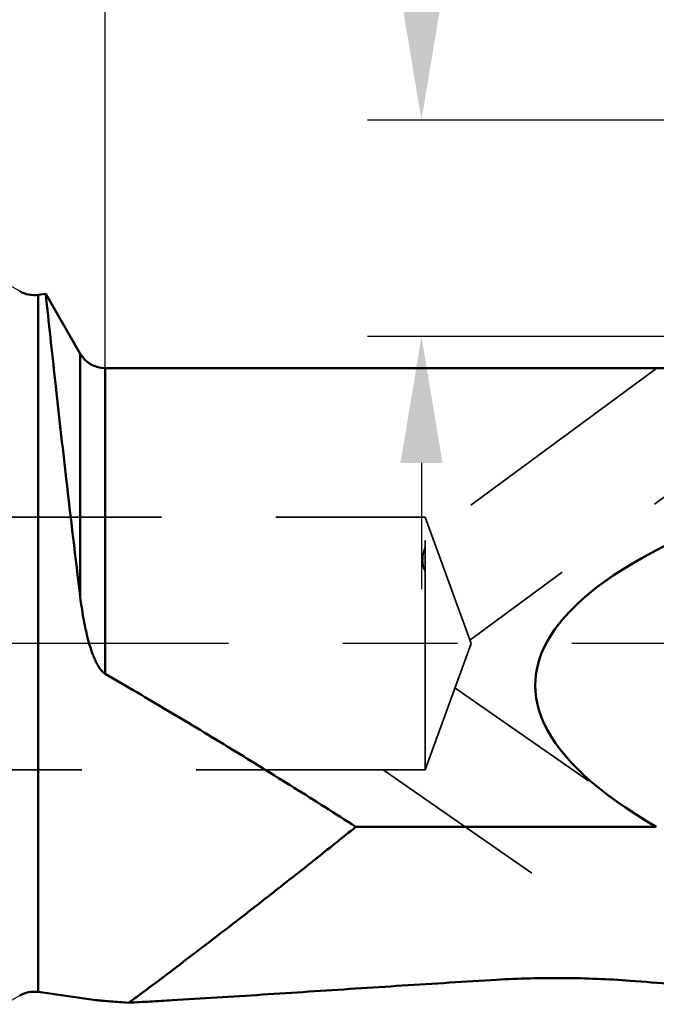
# Model space of a CAD drawing. Units: millimetres. Extents: x -167 to 47, y -10 to 103.
# Drawn here: x 2 to 20, y -10 to 17 of the extents above; entities that cross this region are included whole.
import ezdxf

# ---------------------------------------------------------------- set-up
doc = ezdxf.new("R2010")
doc.units = ezdxf.units.MM
doc.linetypes.add('CENTER2', pattern=[28.575, 19.05, -3.175, 3.175, -3.175])
doc.linetypes.add('DASHED2', pattern=[9.525, 6.35, -3.175])
for name, color, linetype, lineweight in [('1', 4, 'Continuous', 50), ('2', 7, 'Continuous', 25), ('3', 1, 'DASHED2', 35), ('4', 2, 'CENTER2', 25), ('nocut', 7, 'Continuous', 25), ('sk2', 7, 'Continuous', 25)]:
    doc.layers.add(name, color=color, linetype=linetype, lineweight=lineweight)
doc.styles.add('simplex', font='txt.shx', dxfattribs={"height": 3.5})
doc.dimstyles.new('コピー - ISO-25', dxfattribs={"dimscale": 0, "dimtxt": 3.5, "dimasz": 3.5, "dimexe": 1.5, "dimexo": 0, "dimgap": 2.3, "dimtad": 1, "dimdec": 8, "dimdsep": 46, "dimtxsty": 'simplex', "dimcen": 0.09, "dimclrd": 256, "dimclre": 256, "dimclrt": 256, "dimadec": 0, "dimazin": 0, "dimtfac": 1, "dimtofl": 0, "dimtmove": 0, "dimatfit": 3, "dimfxl": 1, "dimtolj": 1, "dimlwd": -1, "dimlwe": -1, "dimarcsym": 0})

# ---------------------------------------------------------------- blocks, each defined once
blk = doc.blocks.new('*D36434066')
at = {"layer": 'Defpoints', "color": 0}
for p in [(34.8, 80), (34.8, 14.301), (-145.2, 8.8)]:
    blk.add_point(p, dxfattribs=at)
at = {"layer": 'sk2'}
for p, q in [((-145.2, 8.8), (-145.2, 81.5)), ((34.8, 14.301), (34.8, 81.5)), ((-141.7, 80), (31.3, 80))]:
    blk.add_line(p, q, dxfattribs=at)
for points in [[(-141.7, 80.583), (-141.7, 79.417), (-145.2, 80)], [(31.3, 79.417), (31.3, 80.583), (34.8, 80)]]:
    blk.add_solid(points, dxfattribs=at)
at = {"layer": 'sk2', "insert": (-55.2, 84.05), "char_height": 3.5, "attachment_point": 5, "line_spacing_factor": 0.9375, "style": 'simplex'}
blk.add_mtext('\\A1;180', dxfattribs=at)
blk = doc.blocks.new('*D36534177')
at = {"layer": '2'}
for p, q in [((4.795, 7.625), (4.795, 61.5)), ((34.8, 14.301), (34.8, 61.5)), ((8.295, 60), (31.3, 60))]:
    blk.add_line(p, q, dxfattribs=at)
for points in [[(8.295, 60.583), (8.295, 59.417), (4.795, 60)], [(31.3, 59.417), (31.3, 60.583), (34.8, 60)]]:
    blk.add_solid(points, dxfattribs=at)
at = {"layer": 'Defpoints', "color": 0}
for p in [(34.8, 60), (34.8, 14.301), (4.795, 7.625)]:
    blk.add_point(p, dxfattribs=at)
at = {"layer": '2', "insert": (19.797, 64.05), "char_height": 3.5, "attachment_point": 5, "line_spacing_factor": 0.9375, "style": 'simplex'}
blk.add_mtext('\\A1;30', dxfattribs=at)
blk = doc.blocks.new('*D36634288')
at = {"layer": '2'}
for p, q in [((13.563, 18), (13.563, 43.6)), ((33, 14.5), (12.063, 14.5)), ((32.252, 8.5), (12.063, 8.5)), ((13.563, 5), (13.563, 1.5))]:
    blk.add_line(p, q, dxfattribs=at)
for points in [[(12.98, 18), (14.147, 18), (13.563, 14.5)], [(14.147, 5), (12.98, 5), (13.563, 8.5)]]:
    blk.add_solid(points, dxfattribs=at)
at = {"layer": 'Defpoints', "color": 0}
for p in [(13.563, 14.5), (33, 14.5), (32.252, 8.5)]:
    blk.add_point(p, dxfattribs=at)
at = {"layer": '2', "insert": (9.513, 32.55), "char_height": 3.5, "attachment_point": 5, "rotation": 90, "line_spacing_factor": 0.9375, "style": 'simplex'}
blk.add_mtext('\\A1;6(MAX)', dxfattribs=at)
blk = doc.blocks.new('*D36133733')
at = {"layer": '2'}
for p, q in [((32.8, 14.301), (32.8, 51.5)), ((34.8, 14.301), (34.8, 51.5)), ((29.3, 50), (18.867, 50)), ((38.3, 50), (41.8, 50))]:
    blk.add_line(p, q, dxfattribs=at)
for points in [[(29.3, 49.417), (29.3, 50.583), (32.8, 50)], [(38.3, 50.583), (38.3, 49.417), (34.8, 50)]]:
    blk.add_solid(points, dxfattribs=at)
at = {"layer": 'Defpoints', "color": 0}
for p in [(32.8, 50), (32.8, 14.301), (34.8, 14.301)]:
    blk.add_point(p, dxfattribs=at)
at = {"layer": '2', "insert": (22.333, 54.05), "char_height": 3.5, "attachment_point": 5, "style": 'simplex'}
blk.add_mtext('\\A1;2', dxfattribs=at)
blk = doc.blocks.new('*D36233844')
at = {"layer": '2'}
for p, q in [((0, 0), (0, 71.5)), ((34.8, 14.301), (34.8, 71.5)), ((3.5, 70), (31.3, 70))]:
    blk.add_line(p, q, dxfattribs=at)
for points in [[(3.5, 70.583), (3.5, 69.417), (0, 70)], [(31.3, 69.417), (31.3, 70.583), (34.8, 70)]]:
    blk.add_solid(points, dxfattribs=at)
at = {"layer": 'Defpoints', "color": 0}
for p in [(34.8, 70), (34.8, 14.301), (0, 0)]:
    blk.add_point(p, dxfattribs=at)
at = {"layer": '2', "insert": (17.4, 74.05), "char_height": 3.5, "attachment_point": 5, "style": 'simplex'}
blk.add_mtext('\\A1;34.8', dxfattribs=at)

msp = doc.modelspace()

# ---------------------------------------------------------------- linework, layer by layer
at = {"layer": '1'}
for p, q in [((3.1425453, 9.6871355), (2.93098753, 9.65765567)), ((2.93098753, -9.65765567), (2.93098753, 9.65765567)), ((4.10217968, 8.025), (3.1425453, 9.6871355)), ((4.10217968, 8.025), (4.10217968, 1.27792409)), ((4.795, 7.625), (20.38643257, 7.625)), ((4.795, -0.84114374), (4.795, 7.625)), ((11.74268274, -5.08115452), (20.07571172, -5.08115452)), ((2.93098753, -9.65765567), (4.53262455, -9.88083815))]:
    msp.add_line(p, q, dxfattribs=at)
for centre, radius, start, end in [((2.82057714, 10.45), 0.8, 240, 277.93288306), ((4.79499982, 8.42499969), 0.79999969, 209.999987085, 270.000012917), ((2.82057714, -10.45), 0.8, 82.06711694, 120)]:
    msp.add_arc(centre, radius, start, end, dxfattribs=at)
at = {"layer": '1', "extrusion": (0, 0, -1)}
msp.add_ellipse((60.03496593, -2.375), major_axis=(43.31375777, -1.2861423), ratio=0.2289560527, start_param=9.0217742031, end_param=10.165954851, dxfattribs=at)
at = {"layer": '1'}
for points, knots in [([(3.1425453, 9.6871355), (3.2281406, 8.88563462), (3.41335984, 7.18016339), (3.73003896, 4.37669588), (3.96768458, 2.37550776), (4.10217968, 1.27792409)], [0, 0, 0, 0, 0.2857058019, 0.6080537164, 1, 1, 1, 1]), ([(4.795, -0.84114374), (4.77455347, -0.82924641), (4.73643223, -0.8005207), (4.68690318, -0.74932563), (4.64309652, -0.69311706), (4.59074242, -0.61387316), (4.53420176, -0.50931901), (4.47608654, -0.37924402), (4.42517407, -0.24620249), (4.36482442, -0.06621583), (4.30076228, 0.16221774), (4.23699093, 0.43930708), (4.16586566, 0.81049798), (4.12510551, 1.09083162), (4.10217968, 1.27792409)], [0, 0, 0, 0, 0.0312325077, 0.0625280241, 0.0938490214, 0.1251807002, 0.1878374841, 0.250506527, 0.3131752764, 0.3758357246, 0.5010889296, 0.6262165671, 0.7511384356, 1, 1, 1, 1]), ([(11.74268274, -5.08115452), (11.17358755, -4.71768578), (10.02910198, -3.99384812), (8.29849559, -2.92473319), (6.55317067, -1.872346), (5.38197582, -1.18269069), (4.795, -0.84114374)], [0, 0, 0, 0, 0.248872727, 0.4990815, 0.7497078605, 1, 1, 1, 1]), ([(5.44868092, -9.9548352), (5.48871711, -9.9250582), (5.58881577, -9.8508148), (5.8613877, -9.64791679), (6.32337074, -9.30279278), (6.85566931, -8.90150726), (7.35561389, -8.52173711), (7.93013825, -8.08312406), (8.69846972, -7.48960071), (9.49462936, -6.86785969), (10.16202138, -6.34259339), (10.68101624, -5.93158985), (11.20941328, -5.51021771), (11.56414816, -5.22535274), (11.74268274, -5.08115452)], [0, 0, 0, 0, 0.0188027822, 0.0469646824, 0.1280506326, 0.2361133592, 0.2981715712, 0.364643591, 0.5085000816, 0.6640370042, 0.7453153635, 0.8285537843, 0.9135166358, 1, 1, 1, 1]), ([(19.35412014, -9.34721551), (19.04832745, -9.32371633), (18.43229319, -9.28894867), (17.50485066, -9.26803667), (16.57524925, -9.2762008), (15.9562839, -9.3016435), (15.64817645, -9.32006186)], [0, 0, 0, 0, 0.2480968152, 0.4989908251, 0.7503150851, 1, 1, 1, 1]), ([(5.44868092, -9.9548352), (5.64539307, -9.94505006), (6.04420011, -9.92381814), (6.85717283, -9.87705162), (7.89580525, -9.81297574), (9.15977878, -9.73193762), (10.87406389, -9.62043921), (13.03838286, -9.48006337), (14.77553155, -9.37222777), (15.64817645, -9.32006186)], [0, 0, 0, 0, 0.0578187828, 0.1172399903, 0.2390528123, 0.3633013867, 0.4890575368, 0.7433665442, 1, 1, 1, 1]), ([(28.07766663, -10), (28.01801437, -10), (27.890757, -9.99782273), (27.61231131, -9.98800951), (27.22869048, -9.9676148), (26.73938357, -9.93606754), (26.2221573, -9.89907082), (25.68663326, -9.85841309), (24.94976008, -9.800352), (24.00978238, -9.72370303), (22.86565464, -9.62915574), (21.70513375, -9.53371472), (20.5329675, -9.43902912), (19.74802076, -9.37748551), (19.35412014, -9.34721551)], [0, 0, 0, 0, 0.0204552177, 0.0436381716, 0.0955384744, 0.1521790875, 0.211773, 0.273351167, 0.3363426166, 0.4652353415, 0.5967462093, 0.7300101352, 0.8645302293, 1, 1, 1, 1]), ([(4.53262455, -9.88083815), (4.59490126, -9.88951619), (4.73089204, -9.90457797), (4.94876833, -9.92313081), (5.1917283, -9.93995197), (5.36106651, -9.94995586), (5.44868092, -9.9548352)], [0, 0, 0, 0, 0.2052095381, 0.4463902149, 0.713619247, 1, 1, 1, 1])]:
    msp.add_open_spline(points, degree=3, knots=knots, dxfattribs=at)
at = {"layer": '3'}
for p, q in [((20.04843787, 7.59747279), (13.83899742, 3.0247633)), ((25.13757411, 7.61949108), (14.90840124, 0.08660043)), ((0, 3.5), (13.6660254, 3.5)), ((13.6660254, 3.5), (14.93992122, 0)), ((13.6660254, -3.5), (13.6660254, 3.5)), ((14.93992122, 0), (13.6660254, -3.5)), ((26.02005837, -9.2449865), (14.49128325, -1.23262271)), ((13.6660254, -3.5), (0, -3.5)), ((16.62581024, -6.36945937), (12.4970222, -3.5))]:
    msp.add_line(p, q, dxfattribs=at)
msp.add_open_spline([(13.6660254, 1.99241888), (13.60795357, 2.10099573), (13.58683523, 2.26209488), (13.60421634, 2.44057215), (13.62373684, 2.54968514), (13.64709189, 2.62851372), (13.6660254, 2.67896823)], degree=3, knots=[0, 0, 0, 0, 0.5266987129, 0.6497286301, 0.7694830271, 1, 1, 1, 1], dxfattribs=at)
at = {"layer": '4'}
msp.add_line((36.786371, 0), (0, 0), dxfattribs=at)
at = {"layer": 'nocut'}
for p, q in [((2.42058856, 9.75717968), (2.00001142, 10)), ((3.14255672, 9.6871355), (2.93099895, 9.65765567)), ((4.1021911, 8.025), (3.14255672, 9.6871355)), ((4.795, 7.625), (20.38644399, 7.625)), ((2.00001142, -10), (2.42058856, -9.75717968)), ((2.93099895, -9.65765567), (4.53263597, -9.88083815))]:
    msp.add_line(p, q, dxfattribs=at)
for centre, radius, start, end in [((2.82058856, 10.45), 0.8, 240, 277.93288306), ((4.79501124, 8.42499969), 0.79999969, 209.99998715, 269.999194824), ((2.82058856, -10.45), 0.8, 82.06711694, 120)]:
    msp.add_arc(centre, radius, start, end, dxfattribs=at)
for points, knots in [([(19.35413156, -9.34721551), (19.04833887, -9.32371633), (18.43230461, -9.28894867), (17.50486208, -9.26803667), (16.57526067, -9.2762008), (15.95629532, -9.3016435), (15.64818788, -9.32006186)], [0, 0, 0, 0, 0.2480968152, 0.4989908251, 0.7503150851, 1, 1, 1, 1]), ([(5.44869234, -9.9548352), (5.64540449, -9.94505006), (6.04421153, -9.92381814), (6.85718425, -9.87705162), (7.89581667, -9.81297574), (9.1597902, -9.73193762), (10.87407531, -9.62043921), (13.03839429, -9.48006337), (14.77554297, -9.37222777), (15.64818788, -9.32006186)], [0, 0, 0, 0, 0.0578187828, 0.1172399903, 0.2390528123, 0.3633013867, 0.4890575368, 0.7433665442, 1, 1, 1, 1]), ([(28.07767805, -10), (28.01802579, -10), (27.89076842, -9.99782273), (27.61232273, -9.98800951), (27.2287019, -9.9676148), (26.73939499, -9.93606754), (26.22216872, -9.89907082), (25.68664468, -9.85841309), (24.9497715, -9.800352), (24.0097938, -9.72370303), (22.86566606, -9.62915574), (21.70514517, -9.53371472), (20.53297892, -9.43902912), (19.74803218, -9.37748551), (19.35413156, -9.34721551)], [0, 0, 0, 0, 0.0204552177, 0.0436381716, 0.0955384744, 0.1521790875, 0.211773, 0.273351167, 0.3363426166, 0.4652353415, 0.5967462093, 0.7300101352, 0.8645302293, 1, 1, 1, 1]), ([(4.53263597, -9.88083815), (4.59491268, -9.88951619), (4.73090346, -9.90457797), (4.94877975, -9.92313081), (5.19173972, -9.93995197), (5.36107793, -9.94995586), (5.44869234, -9.9548352)], [0, 0, 0, 0, 0.2052095381, 0.4463902149, 0.713619247, 1, 1, 1, 1])]:
    msp.add_open_spline(points, degree=3, knots=knots, dxfattribs=at)

# ---------------------------------------------------------------- dimensions: what is measured, and where the dimension line sits
at = {"layer": '2'}
dim = msp.add_linear_dim(base=(34.79999061, 70), p1=(0, 0), p2=(34.79999061, 14.30106885), dimstyle='コピー - ISO-25', override={"dimscale": 1, "dimtxt": 3.5, "dimdec": 4, "dimtxsty": 'simplex'}, dxfattribs=at)
dim.commit()
dim.dimension.update_dxf_attribs({"geometry": '*D36233844', "text_midpoint": (17.39999531, 74.05)})
for base, p1, p2, override, picture, middle in [((34.79999061, 60), (4.795, 7.625), (34.79999061, 14.30106885), {"dimscale": 1, "dimdec": 1}, '*D36534177', (19.79749531, 64.05)), ((32.80000946, 50), (34.79999061, 14.30106885), (32.80000946, 14.30106885), {"dimscale": 1, "dimdec": 3}, '*D36133733', (22.3333428, 54.05))]:
    dim = msp.add_linear_dim(base=base, p1=p1, p2=p2, angle=180, dimstyle='コピー - ISO-25', override=override, dxfattribs=at)
    dim.commit()
    dim.dimension.update_dxf_attribs({"geometry": picture, "text_midpoint": middle})
dim = msp.add_linear_dim(base=(13.5631922811, 14.5), p1=(32.251641, 8.5), p2=(33.000068, 14.5), angle=270, text='<>(MAX)', dimstyle='コピー - ISO-25', override={"dimscale": 1, "dimtxt": 3.5, "dimtxsty": 'simplex'}, dxfattribs=at)
dim.commit()
dim.dimension.update_dxf_attribs({"geometry": '*D36634288', "text_midpoint": (13.5631922811, 32.55), "dimtype": 160})
at = {"layer": 'sk2'}
dim = msp.add_linear_dim(base=(34.79999061, 80), p1=(-145.2, 8.799999), p2=(34.79999061, 14.30106885), angle=180, dimstyle='コピー - ISO-25', override={"dimscale": 1, "dimdec": 4}, dxfattribs=at)
dim.commit()
dim.dimension.update_dxf_attribs({"geometry": '*D36434066', "text_midpoint": (-55.20000469, 84.05)})

doc.saveas('drawing.dxf')
